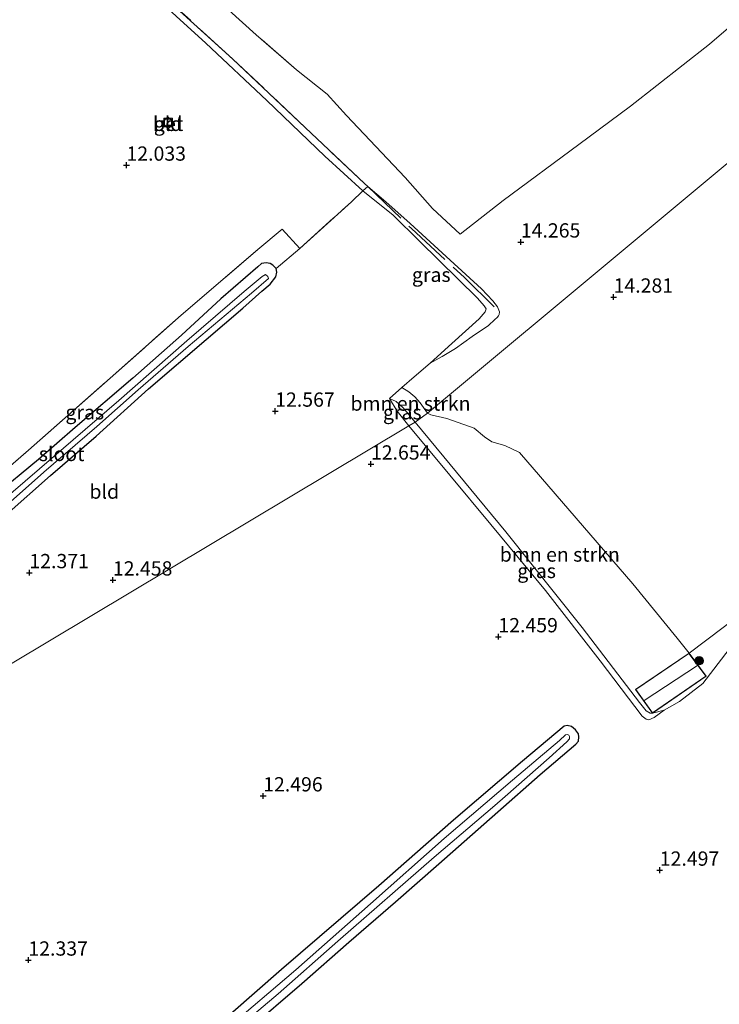
# Model space of a CAD drawing. Units: metres. Extents: x 199990 to 201834, y 399999 to 402610.
# Drawn here: x 200824 to 200946, y 401227 to 401399 of the extents above; entities that cross this region are included whole.
import ezdxf
from ezdxf.enums import TextEntityAlignment as Align

# ---------------------------------------------------------------- set-up
doc = ezdxf.new("R2010")
doc.units = ezdxf.units.M
doc.linetypes.add('IE-TERREINAFSCHEIDING', pattern=[10, 8, -2])
doc.layers.get('0').update_dxf_attribs({"lineweight": 25})
for name, color, linetype, lineweight in [('B-ME-GR-BOMENSTRUIKEN-GV-B6', 93, 'Continuous', 18), ('B-ME-GR-BOOM-S-B1', 93, 'Continuous', 18), ('B-ME-GW-KRUINLIJN-L-B1', 93, 'Continuous', 18), ('B-ME-GW-TEENLIJN-L-B1', 93, 'Continuous', 18), ('B-ME-IE-GRASLAND-GV-B6', 93, 'Continuous', 18), ('B-ME-IE-GRONDWERKLIJN-GROND_INGERICHT-GV-B6', 253, 'Continuous', 18), ('B-ME-IE-HULPGEOMETRIE-L-B1', 53, 'Continuous', 18), ('B-ME-IE-INRICHTINGSELEMENT-S-B1', 253, 'Continuous', 18), ('B-ME-IE-TERREINAFSCHEIDING-RASTERHEKWERK-L-B1', 8, 'IE-TERREINAFSCHEIDING', 18), ('B-ME-KG-KADASTRAAL-DAKRAND-L-B1', 13, 'Continuous', 18), ('B-ME-KG-KADASTRAAL-NOKLIJN-L-B1', 13, 'Continuous', 18), ('B-ME-OG-WATER-GV-B6', 153, 'Continuous', 18), ('B-ME-VH-VERH_SOORT-BETON-OVERIG-GV-B6', 8, 'IE-TERREINAFSCHEIDING-NATUURLIJK-HOUTWAL', 18)]:
    doc.layers.add(name, color=color, linetype=linetype, lineweight=lineweight)
doc.layers.add('B-ME-GW-HOOGTEPUNT-S-B1', color=10, linetype='Continuous')
doc.layers.add('B-ME-GW-INSTEEKWATERGANG-L-B1', color=10, linetype='Continuous')
doc.styles.add('NLCS-ISO', font='NLCS-ISO.TTF')
doc.linetypes.add('IE-TERREINAFSCHEIDING-NATUURLIJK-HOUTWAL', pattern='A,7,-1.5,[67,NLCS.SHX,S=0.75,R=45,X=0,Y=0],-1.5,7,-1.5,[70,NLCS.SHX,S=0.75,R=0,X=0,Y=0],-1.5', length=20)

# ---------------------------------------------------------------- blocks, each defined once
blk = doc.blocks.new('hoogtepunt')
for p, q in [((-0.5, 0), (0.5, 0)), ((0, 0.5), (0, -0.5))]:
    blk.add_line(p, q)
blk = doc.blocks.new('boom')
h = blk.add_hatch(color=256)
edge = h.paths.add_edge_path()
edge.add_arc((0, 0), 0.75, 0, 360)
blk.add_circle((0, 0), 0.75)
blk = doc.blocks.new('put')
for p, q in [((0.75, 0.75), (-0.75, 0.75)), ((-0.75, 0.75), (-0.75, -0.75)), ((0.75, -0.75), (0.75, 0.75)), ((-0.75, -0.75), (0.75, -0.75))]:
    blk.add_line(p, q)
blk.add_lwpolyline([(-0.625, 0.625), (0.625, 0.625), (0.625, -0.625), (-0.625, -0.625)], close=True)

msp = doc.modelspace()

# ---------------------------------------------------------------- linework, layer by layer
at = {"layer": 'B-ME-GR-BOMENSTRUIKEN-GV-B6'}
for points in [[(200895.328, 401330.485, 13.309), (200893.161, 401328.93, 13.161), (200891.033, 401331.435, 13.226), (200889.812, 401332.549, 13.048), (200888.633, 401333.055, 12.71), (200890.834, 401334.973, 12.819), (200892.052, 401334.198, 13.106), (200893.12, 401333.325, 13.19), (200894.021, 401332.272, 13.315), (200895.328, 401330.485, 13.309)], [(200941.078, 401288.483, 13.368), (200931.701, 401282.139, 13.368), (200934.674, 401277.972, 13.368), (200934.288, 401277.955, 13.428), (200933.562, 401278.374, 13.463), (200932.43, 401279.848, 13.463), (200922.377, 401292.961, 13.302), (200909.028, 401309.708, 13.288), (200893.161, 401328.93, 13.161), (200895.328, 401330.485, 13.309), (200895.884, 401330.164, 13.31), (200898.684, 401329.528, 13.315), (200903.45, 401327.838, 13.388), (200905.291, 401326.331, 13.392), (200906.585, 401325.493, 13.43), (200908.84, 401324.841, 13.432), (200911.436, 401323.594, 13.438), (200931.244, 401300.614, 13.476), (200939, 401291.116, 13.476), (200941.078, 401288.483, 13.368)]]:
    msp.add_polyline3d(points, dxfattribs=at)
at = {"layer": 'B-ME-GW-INSTEEKWATERGANG-L-B1'}
for points in [[(200821.596, 401312.708, 12.342), (200829.345, 401319.598, 12.336), (200837.307, 401326.485, 12.39), (200846.501, 401334.741, 12.218), (200856.585, 401343.365, 12.277), (200862.972, 401348.872, 12.378), (200866.34, 401351.845, 12.165), (200867.75, 401353.047, 12.2), (200868.75, 401354.335, 12.283), (200868.923, 401355.156, 12.372), (200868.798, 401355.782, 12.372), (200868.245, 401356.412, 12.378), (200867.788, 401356.68, 12.378), (200867.082, 401356.786, 12.384), (200866.242, 401356.663, 12.378), (200865.612, 401356.111, 12.33), (200859.158, 401350.49, 12.265), (200852.254, 401344.15, 12.188), (200843.725, 401336.611, 12.117), (200833.64, 401327.986, 12.165), (200827.237, 401322.398, 12.236), (200819.41, 401315.953, 12.277)], [(200907.6, 401260.724, 12.263), (200915.016, 401267.262, 12.207), (200921.265, 401272.527, 12.287), (200921.745, 401273.082, 12.289), (200921.785, 401273.822, 12.289), (200921.738, 401274.372, 12.289), (200921.221, 401275.035, 12.289), (200920.532, 401275.637, 12.289), (200919.738, 401275.8, 12.282), (200919.217, 401275.667, 12.285), (200911.955, 401269.575, 12.282), (200899.874, 401259.215, 12.285), (200886.791, 401247.77, 12.355), (200869.768, 401233.088, 12.452), (200852.246, 401217.76, 12.309)], [(200863.815, 401222.494, 12.368), (200873.293, 401230.633, 12.408), (200881.545, 401237.908, 12.413), (200889.703, 401244.963, 12.382), (200897.285, 401251.61, 12.344), (200905.193, 401258.526, 12.331), (200907.6, 401260.724, 12.263)]]:
    msp.add_polyline3d(points, dxfattribs=at)
at = {"layer": 'B-ME-GW-KRUINLIJN-L-B1'}
for points in [[(200895.779, 401339.263, 13.136), (200897.864, 401340.409, 13.468), (200900.214, 401341.799, 13.699), (200903.147, 401343.923, 13.823), (200905.997, 401345.851, 13.901), (200907.109, 401346.86, 13.984), (200907.492, 401347.25, 13.989), (200907.725, 401347.544, 14.019), (200907.863, 401347.754, 14.013), (200907.913, 401348.233, 14.025), (200907.576, 401349.075, 14.025), (200906.732, 401350.153, 13.972), (200904.731, 401352.247, 13.901), (200899.272, 401357.255, 13.901), (200892.266, 401363.66, 13.871), (200888.012, 401367.471, 13.829), (200884.864, 401370.16, 13.61)], [(200893.161, 401328.93, 13.161), (200891.033, 401331.435, 13.226), (200889.812, 401332.549, 13.048), (200888.633, 401333.055, 12.71)], [(200936.75, 401278.471, 13.306), (200934.674, 401277.972, 13.368), (200934.288, 401277.955, 13.428), (200933.562, 401278.374, 13.463), (200932.43, 401279.848, 13.463), (200922.377, 401292.961, 13.302), (200909.028, 401309.708, 13.288), (200893.161, 401328.93, 13.161)]]:
    msp.add_polyline3d(points, dxfattribs=at)
at = {"layer": 'B-ME-GW-TEENLIJN-L-B1'}
for points in [[(200782.328, 401463.649, 12.993), (200784.805, 401460.839, 13.066), (200789.835, 401456.17, 13.179), (200797.073, 401449.746, 13.09), (200805.826, 401441.542, 13.155), (200816.465, 401432.296, 12.977), (200825.14, 401424.538, 13.125), (200833.751, 401416.27, 13.018), (200846.114, 401404.77, 12.888), (200856.519, 401395.23, 13.012), (200867.166, 401385.209, 13.114), (200877.364, 401375.463, 13.232), (200884.02, 401369.417, 13.261), (200889.282, 401365.154, 13.219), (200893.894, 401360.581, 13.219), (200904.08, 401350.615, 13.374), (200905.201, 401349.287, 13.517), (200905.558, 401348.739, 13.546), (200905.404, 401348.213, 13.546), (200904.336, 401347.021, 13.493), (200899.559, 401342.701, 13.338), (200895.779, 401339.263, 13.136)], [(200892.053, 401328.242, 12.728), (200890.024, 401330.812, 12.704), (200888.633, 401333.055, 12.71)], [(200936.75, 401278.471, 13.306), (200934.983, 401277.224, 13.156), (200934.038, 401276.812, 13.066), (200933.58, 401276.906, 13.041), (200932.897, 401277.459, 13.015), (200925.515, 401287.152, 12.852), (200915.93, 401299.461, 12.777), (200906.396, 401311.01, 12.781), (200892.053, 401328.242, 12.728)]]:
    msp.add_polyline3d(points, dxfattribs=at)
at = {"layer": 'B-ME-IE-GRASLAND-GV-B6'}
for points in [[(200830.936, 401420.561, 13.275), (200847.616, 401404.873, 13.262), (200861.27, 401392.464, 13.481), (200873.902, 401380.469, 13.613), (200884.287, 401370.703, 13.61), (200884.864, 401370.16, 13.61), (200884.02, 401369.417, 13.261), (200877.364, 401375.463, 13.232), (200867.166, 401385.209, 13.114), (200856.519, 401395.23, 13.012), (200846.114, 401404.77, 12.888), (200833.751, 401416.27, 13.018), (200825.14, 401424.538, 13.125), (200816.465, 401432.296, 12.977), (200805.826, 401441.542, 13.155), (200797.073, 401449.746, 13.09), (200789.835, 401456.17, 13.179), (200784.805, 401460.839, 13.066), (200793.596, 401453.766, 13.295), (200804.172, 401444.256, 13.433), (200814.033, 401435.564, 13.376), (200826.348, 401424.644, 13.331), (200828.035, 401423.289, 13.277), (200830.936, 401420.561, 13.275)], [(200895.779, 401339.263, 13.136), (200899.559, 401342.701, 13.338), (200904.336, 401347.021, 13.493), (200905.404, 401348.213, 13.546), (200905.558, 401348.739, 13.546), (200905.201, 401349.287, 13.517), (200904.08, 401350.615, 13.374), (200893.894, 401360.581, 13.219), (200889.282, 401365.154, 13.219), (200884.02, 401369.417, 13.261), (200884.864, 401370.16, 13.61), (200888.012, 401367.471, 13.829), (200892.266, 401363.66, 13.871), (200899.272, 401357.255, 13.901), (200904.731, 401352.247, 13.901), (200906.732, 401350.153, 13.972), (200907.576, 401349.075, 14.025), (200907.913, 401348.233, 14.025), (200907.863, 401347.754, 14.013), (200907.725, 401347.544, 14.019), (200907.492, 401347.25, 13.989), (200907.109, 401346.86, 13.984), (200905.997, 401345.851, 13.901), (200903.147, 401343.923, 13.823), (200900.214, 401341.799, 13.699), (200897.864, 401340.409, 13.468), (200895.779, 401339.263, 13.136)], [(200812.933, 401313.132, 12.475), (200825.455, 401323.981, 12.457), (200839.771, 401336.636, 12.297), (200852.196, 401347.634, 12.345), (200865.629, 401359.148, 12.605), (200869.89, 401362.703, 12.783), (200872.946, 401359.317, 12.789), (200868.798, 401355.782, 12.372)], [(200819.41, 401315.953, 12.277), (200827.237, 401322.398, 12.236), (200833.64, 401327.986, 12.165), (200843.725, 401336.611, 12.117), (200852.254, 401344.15, 12.188), (200859.158, 401350.49, 12.265), (200865.612, 401356.111, 12.33), (200866.242, 401356.663, 12.378), (200867.082, 401356.786, 12.384), (200867.788, 401356.68, 12.378), (200868.245, 401356.412, 12.378), (200868.798, 401355.782, 12.372)], [(200868.798, 401355.782, 12.372), (200868.245, 401356.412, 12.378), (200867.788, 401356.68, 12.378), (200867.082, 401356.786, 12.384), (200866.242, 401356.663, 12.378), (200865.612, 401356.111, 12.33), (200859.158, 401350.49, 12.265), (200852.254, 401344.15, 12.188), (200843.725, 401336.611, 12.117), (200833.64, 401327.986, 12.165), (200827.237, 401322.398, 12.236), (200819.41, 401315.953, 12.277)], [(200868.798, 401355.782, 12.372), (200868.923, 401355.156, 12.372), (200868.75, 401354.335, 12.283), (200867.75, 401353.047, 12.2), (200866.34, 401351.845, 12.165), (200862.972, 401348.872, 12.378), (200856.585, 401343.365, 12.277), (200846.501, 401334.741, 12.218), (200837.307, 401326.485, 12.39), (200829.345, 401319.598, 12.336), (200821.596, 401312.708, 12.342)], [(200818.614, 401311.685, 11.467), (200828.155, 401320.167, 11.45), (200837.461, 401328.142, 11.455), (200844.647, 401334.594, 11.467), (200853.438, 401342.164, 11.444), (200864.534, 401351.518, 11.503), (200867.47, 401354.068, 11.568), (200867.376, 401354.431, 11.586), (200866.935, 401354.781, 11.586), (200866.389, 401354.425, 11.586), (200863.222, 401351.795, 11.509), (200853.169, 401343.12, 11.467), (200841.283, 401332.699, 11.497), (200829.505, 401322.547, 11.45), (200818.109, 401312.785, 11.467)], [(200893.161, 401328.93, 13.161), (200892.053, 401328.242, 12.728), (200890.024, 401330.812, 12.704), (200888.633, 401333.055, 12.71), (200889.812, 401332.549, 13.048), (200891.033, 401331.435, 13.226), (200893.161, 401328.93, 13.161)], [(200934.674, 401277.972, 13.368), (200936.75, 401278.471, 13.306), (200934.983, 401277.224, 13.156), (200934.038, 401276.812, 13.066), (200933.58, 401276.906, 13.041), (200932.897, 401277.459, 13.015), (200925.515, 401287.152, 12.852), (200915.93, 401299.461, 12.777), (200906.396, 401311.01, 12.781), (200892.053, 401328.242, 12.728), (200893.161, 401328.93, 13.161), (200909.028, 401309.708, 13.288), (200922.377, 401292.961, 13.302), (200932.43, 401279.848, 13.463), (200933.562, 401278.374, 13.463), (200934.288, 401277.955, 13.428), (200934.674, 401277.972, 13.368)], [(200936.75, 401278.471, 13.306), (200934.674, 401277.972, 13.368), (200944.086, 401284.462, 13.536), (200941.078, 401288.483, 13.368), (200947.026, 401292.968, 13.653), (200954.785, 401298.913, 13.69), (200964.814, 401306.067, 13.878), (200962.292, 401303.347, 13.939), (200953.256, 401295.739, 13.794), (200948.127, 401289.179, 13.683), (200943.49, 401283.155, 13.503), (200939.415, 401280.04, 13.366), (200936.75, 401278.471, 13.306)], [(200852.246, 401217.76, 12.309), (200869.768, 401233.088, 12.452), (200886.791, 401247.77, 12.355), (200899.874, 401259.215, 12.285), (200911.955, 401269.575, 12.282), (200919.217, 401275.667, 12.285), (200919.738, 401275.8, 12.282), (200920.532, 401275.637, 12.289), (200921.221, 401275.035, 12.289), (200921.738, 401274.372, 12.289), (200921.785, 401273.822, 12.289), (200921.745, 401273.082, 12.289), (200921.265, 401272.527, 12.287), (200915.016, 401267.262, 12.207), (200907.6, 401260.724, 12.263)], [(200854.909, 401216.769, 11.447), (200869.151, 401228.821, 11.425), (200879.6, 401238.05, 11.425), (200896.452, 401252.751, 11.475), (200907.091, 401261.814, 11.493), (200908.871, 401263.361, 11.473), (200916.582, 401270.173, 11.447), (200919.677, 401272.931, 11.55), (200920.138, 401273.473, 11.557), (200920.17, 401273.865, 11.557), (200920.061, 401274.11, 11.557), (200919.78, 401274.215, 11.559), (200919.468, 401274.167, 11.561), (200918.424, 401273.187, 11.526), (200910.204, 401266.224, 11.484), (200898.252, 401256.028, 11.484), (200885.31, 401244.571, 11.453), (200872.27, 401233.022, 11.444), (200860.0618, 401222.6537, 11.489)], [(200907.6, 401260.724, 12.263), (200905.193, 401258.526, 12.331), (200897.285, 401251.61, 12.344), (200889.703, 401244.963, 12.382), (200881.545, 401237.908, 12.413), (200873.293, 401230.633, 12.408), (200863.815, 401222.494, 12.368)]]:
    msp.add_polyline3d(points, dxfattribs=at)
at = {"layer": 'B-ME-IE-GRONDWERKLIJN-GROND_INGERICHT-GV-B6'}
for points in [[(200816.465, 401432.296, 12.977), (200825.14, 401424.538, 13.125), (200833.751, 401416.27, 13.018), (200846.114, 401404.77, 12.888), (200856.519, 401395.23, 13.012), (200867.166, 401385.209, 13.114), (200877.364, 401375.463, 13.232), (200884.02, 401369.417, 13.261), (200881.991, 401367.477, 13.18), (200872.946, 401359.317, 12.789), (200869.89, 401362.703, 12.783), (200865.629, 401359.148, 12.605), (200852.196, 401347.634, 12.345), (200839.771, 401336.636, 12.297), (200825.455, 401323.981, 12.457), (200812.933, 401313.132, 12.475)], [(200965.568, 401389.011, 14.854), (200895.328, 401330.485, 13.309), (200894.021, 401332.272, 13.315), (200893.12, 401333.325, 13.19), (200892.052, 401334.198, 13.106), (200890.834, 401334.973, 12.819), (200892.987, 401336.873, 13.005), (200895.779, 401339.263, 13.136), (200897.864, 401340.409, 13.468), (200900.214, 401341.799, 13.699), (200903.147, 401343.923, 13.823), (200905.997, 401345.851, 13.901), (200907.109, 401346.86, 13.984), (200907.492, 401347.25, 13.989), (200907.725, 401347.544, 14.019), (200907.863, 401347.754, 14.013), (200907.913, 401348.233, 14.025), (200907.576, 401349.075, 14.025), (200906.732, 401350.153, 13.972), (200904.731, 401352.247, 13.901), (200899.272, 401357.255, 13.901), (200892.266, 401363.66, 13.871), (200888.012, 401367.471, 13.829), (200884.864, 401370.16, 13.61), (200884.287, 401370.703, 13.61), (200873.902, 401380.469, 13.613), (200861.27, 401392.464, 13.481), (200847.616, 401404.873, 13.262)], [(200954.143, 401403.321, 14.827), (200944.64, 401395.068, 14.768), (200930.847, 401384.207, 14.772), (200921.763, 401377.538, 14.69), (200908.525, 401367.693, 14.211), (200901.047, 401361.79, 14.062), (200896.19, 401366.299, 14.168), (200891.386, 401371.732, 14.102), (200881.146, 401382.56, 14), (200877.757, 401386.312, 14.045), (200872.406, 401390.564, 13.901), (200865.343, 401396.689, 13.788), (200860.526, 401401.002, 13.692)], [(200877.757, 401386.312, 14.045), (200881.146, 401382.56, 14), (200891.386, 401371.732, 14.102), (200896.19, 401366.299, 14.168), (200901.047, 401361.79, 14.062), (200908.525, 401367.693, 14.211), (200921.763, 401377.538, 14.69), (200930.847, 401384.207, 14.772), (200944.64, 401395.068, 14.768), (200954.143, 401403.321, 14.827)], [(200860.526, 401401.002, 13.692), (200865.343, 401396.689, 13.788), (200872.406, 401390.564, 13.901), (200877.757, 401386.312, 14.045)], [(200947.026, 401292.968, 13.653), (200941.078, 401288.483, 13.368), (200939, 401291.116, 13.476), (200931.244, 401300.614, 13.476), (200911.436, 401323.594, 13.438), (200908.84, 401324.841, 13.432), (200906.585, 401325.493, 13.43), (200905.291, 401326.331, 13.392), (200903.45, 401327.838, 13.388), (200898.684, 401329.528, 13.315), (200895.884, 401330.164, 13.31), (200895.328, 401330.485, 13.309), (200965.568, 401389.011, 14.854)], [(200849.957, 401380.288, 12.503), (200850.937, 401381.383, 12.503), (200849.859, 401382.383, 12.503), (200848.877, 401381.312, 12.503), (200849.957, 401380.288, 12.503)], [(200868.798, 401355.782, 12.372), (200872.946, 401359.317, 12.789), (200881.991, 401367.477, 13.18), (200884.02, 401369.417, 13.261), (200889.282, 401365.154, 13.219), (200893.894, 401360.581, 13.219), (200904.08, 401350.615, 13.374), (200905.201, 401349.287, 13.517), (200905.558, 401348.739, 13.546), (200905.404, 401348.213, 13.546), (200904.336, 401347.021, 13.493), (200899.559, 401342.701, 13.338), (200895.779, 401339.263, 13.136), (200892.987, 401336.873, 13.005), (200890.834, 401334.973, 12.819), (200888.633, 401333.055, 12.71), (200890.024, 401330.812, 12.704), (200892.053, 401328.242, 12.728), (200731.808, 401232.384, 12.022)], [(200821.596, 401312.708, 12.342), (200829.345, 401319.598, 12.336), (200837.307, 401326.485, 12.39), (200846.501, 401334.741, 12.218), (200856.585, 401343.365, 12.277), (200862.972, 401348.872, 12.378), (200866.34, 401351.845, 12.165), (200867.75, 401353.047, 12.2), (200868.75, 401354.335, 12.283), (200868.923, 401355.156, 12.372), (200868.798, 401355.782, 12.372)], [(200731.808, 401232.384, 12.022), (200892.053, 401328.242, 12.728), (200906.396, 401311.01, 12.781), (200915.93, 401299.461, 12.777), (200925.515, 401287.152, 12.852), (200932.897, 401277.459, 13.015), (200933.58, 401276.906, 13.041), (200934.038, 401276.812, 13.066), (200934.983, 401277.224, 13.156), (200936.75, 401278.471, 13.306), (200939.415, 401280.04, 13.366), (200943.49, 401283.155, 13.503), (200948.127, 401289.179, 13.683)], [(200907.6, 401260.724, 12.263), (200915.016, 401267.262, 12.207), (200921.265, 401272.527, 12.287), (200921.745, 401273.082, 12.289), (200921.785, 401273.822, 12.289), (200921.738, 401274.372, 12.289), (200921.221, 401275.035, 12.289), (200920.532, 401275.637, 12.289), (200919.738, 401275.8, 12.282), (200919.217, 401275.667, 12.285), (200911.955, 401269.575, 12.282), (200899.874, 401259.215, 12.285), (200886.791, 401247.77, 12.355), (200869.768, 401233.088, 12.452), (200852.246, 401217.76, 12.309)], [(200863.815, 401222.494, 12.368), (200873.293, 401230.633, 12.408), (200881.545, 401237.908, 12.413), (200889.703, 401244.963, 12.382), (200897.285, 401251.61, 12.344), (200905.193, 401258.526, 12.331), (200907.6, 401260.724, 12.263)]]:
    msp.add_polyline3d(points, dxfattribs=at)
at = {"layer": 'B-ME-IE-HULPGEOMETRIE-L-B1'}
msp.add_polyline3d([(200650.064, 401182.614, 11.4102), (200686.5291, 401203.0833, 11.4102), (200688.6723, 401204.2864, 11.5945), (200716.4842, 401222.2566, 11.6539), (200717.9883, 401223.2505, 11.2389), (200719.9219, 401224.5284, 11.2389), (200721.3197, 401225.4522, 12.0628), (200724.4112, 401227.4954, 12.0365), (200731.808, 401232.384, 12.022), (200892.053, 401328.242, 12.728), (200893.161, 401328.93, 13.161), (200895.328, 401330.485, 13.309), (200965.568, 401389.011, 14.854), (200966.355, 401389.737, 14.832), (200967.698, 401390.639, 14.946), (200970.83, 401392.743, 15.177), (200980.683, 401397.575, 14.96), (200985.242, 401402.178, 14.996), (201012.183, 401420.928, 15.473), (201014.108, 401422.268, 15.642)], dxfattribs=at)
at = {"layer": 'B-ME-IE-TERREINAFSCHEIDING-RASTERHEKWERK-L-B1'}
for points in [[(200877.757, 401386.312, 14.045), (200872.406, 401390.564, 13.901), (200865.343, 401396.689, 13.788), (200860.526, 401401.002, 13.692), (200867.161, 401405.9, 13.822), (200875.448, 401412.284, 14.265), (200886.965, 401420.813, 14.676), (200895.892, 401427.409, 14.82), (200904.675, 401433.912, 14.844), (200913.653, 401440.746, 14.813), (200922.18, 401447.327, 14.7), (200929.689, 401452.958, 14.769), (200932.041, 401448.595, 14.875), (200935.628, 401441.269, 14.909), (200939.283, 401433.086, 14.827)], [(200884.864, 401370.16, 13.61), (200884.287, 401370.703, 13.61), (200873.902, 401380.469, 13.613), (200861.27, 401392.464, 13.481), (200847.616, 401404.873, 13.262), (200830.936, 401420.561, 13.275)], [(200750.6267, 401259.0114, 12.5837), (200758.8993, 401265.9494, 12.4681), (200767.089, 401273.011, 12.641), (200784.294, 401287.875, 12.599), (200797.7156, 401299.7582, 12.4824), (200802.316, 401303.808, 12.546), (200812.933, 401313.132, 12.475), (200825.455, 401323.981, 12.457), (200839.771, 401336.636, 12.297), (200852.196, 401347.634, 12.345), (200865.629, 401359.148, 12.605), (200869.89, 401362.703, 12.783), (200872.946, 401359.317, 12.789), (200881.991, 401367.477, 13.18), (200884.02, 401369.417, 13.261), (200884.864, 401370.16, 13.61), (200892.48, 401362.823, 13.688), (200901.803, 401354.209, 13.766), (200906.996, 401349.125, 13.862)]]:
    msp.add_polyline3d(points, dxfattribs=at)
at = {"layer": 'B-ME-KG-KADASTRAAL-DAKRAND-L-B1'}
msp.add_polyline3d([(200931.771, 401282.127, 15.723), (200941.067, 401288.415, 15.723), (200944.015, 401284.474, 15.723), (200934.686, 401278.041, 15.723), (200931.771, 401282.127, 15.723)], dxfattribs=at)
at = {"layer": 'B-ME-KG-KADASTRAAL-NOKLIJN-L-B1'}
msp.add_line((200933.233, 401280.164, 17.101), (200942.565, 401286.329, 17.205), dxfattribs=at)
at = {"layer": 'B-ME-OG-WATER-GV-B6'}
for points in [[(200801.609, 401296.852, 11.331), (200801.514, 401297.214, 11.331), (200801.074, 401297.564, 11.331), (200800.728, 401297.551, 11.331), (200803.641, 401300.03, 11.443), (200806.744, 401302.76, 11.485), (200818.109, 401312.785, 11.467), (200829.505, 401322.547, 11.45), (200841.283, 401332.699, 11.497), (200853.169, 401343.12, 11.467), (200863.222, 401351.795, 11.509), (200866.389, 401354.425, 11.586), (200866.935, 401354.781, 11.586), (200867.376, 401354.431, 11.586), (200867.47, 401354.068, 11.568), (200864.534, 401351.518, 11.503), (200853.438, 401342.164, 11.444), (200844.647, 401334.594, 11.467), (200837.461, 401328.142, 11.455), (200828.155, 401320.167, 11.45), (200818.614, 401311.685, 11.467), (200809.289, 401303.414, 11.461), (200804.28, 401299.159, 11.45), (200801.609, 401296.852, 11.331)], [(200860.0618, 401222.6537, 11.489), (200872.27, 401233.022, 11.444), (200885.31, 401244.571, 11.453), (200898.252, 401256.028, 11.484), (200910.204, 401266.224, 11.484), (200918.424, 401273.187, 11.526), (200919.468, 401274.167, 11.561), (200919.78, 401274.215, 11.559), (200920.061, 401274.11, 11.557), (200920.17, 401273.865, 11.557), (200920.138, 401273.473, 11.557), (200919.677, 401272.931, 11.55), (200916.582, 401270.173, 11.447), (200908.871, 401263.361, 11.473), (200907.091, 401261.814, 11.493), (200896.452, 401252.751, 11.475), (200879.6, 401238.05, 11.425), (200869.151, 401228.821, 11.425), (200854.909, 401216.769, 11.447)]]:
    msp.add_polyline3d(points, dxfattribs=at)
at = {"layer": 'B-ME-VH-VERH_SOORT-BETON-OVERIG-GV-B6'}
msp.add_polyline3d([(200849.957, 401380.288, 12.503), (200848.877, 401381.312, 12.503), (200849.859, 401382.383, 12.503), (200850.937, 401381.383, 12.503), (200849.957, 401380.288, 12.503)], dxfattribs=at)

# ---------------------------------------------------------------- block references
at = {"layer": 'B-ME-GR-BOOM-S-B1', "rotation": 90}
msp.add_blockref('boom', (200942.853, 401287.156, 13.473), dxfattribs=at)
at = {"layer": 'B-ME-GW-HOOGTEPUNT-S-B1', "rotation": 90}
for p in [(200842.629, 401373.896, 12.033), (200842.629, 401373.896, 12.033), (200911.644, 401360.44, 14.265), (200911.644, 401360.44, 14.265), (200927.874, 401350.797, 14.281), (200927.874, 401350.797, 14.281), (200868.657, 401330.832, 12.567), (200868.657, 401330.832, 12.567), (200885.413, 401321.572, 12.654), (200885.413, 401321.572, 12.654), (200825.641, 401302.559, 12.371), (200825.641, 401302.559, 12.371), (200840.253, 401301.279, 12.458), (200840.253, 401301.279, 12.458), (200907.714, 401291.34, 12.459), (200907.714, 401291.34, 12.459), (200866.553, 401263.487, 12.496), (200866.553, 401263.487, 12.496), (200935.958, 401250.487, 12.497), (200935.958, 401250.487, 12.497), (200825.468, 401234.745, 12.337), (200825.468, 401234.745, 12.337)]:
    msp.add_blockref('hoogtepunt', p, dxfattribs=at)
at = {"layer": 'B-ME-IE-INRICHTINGSELEMENT-S-B1', "rotation": 90}
msp.add_blockref('put', (200849.911, 401381.344, 12.695), dxfattribs=at)

# ---------------------------------------------------------------- texts
at = {"layer": 'B-ME-GR-BOMENSTRUIKEN-GV-B6', "ltscale": 0.2, "style": 'NLCS-ISO'}
for p in [(200892.3322, 401332.1707), (200918.4559, 401305.7428)]:
    msp.add_text('bmn en strkn', height=2.5, dxfattribs=at).set_placement(p, align=Align.MIDDLE_CENTER)
at = {"layer": 'B-ME-GW-HOOGTEPUNT-S-B1', "ltscale": 0.2, "style": 'NLCS-ISO'}
for s, p in [('12.033', (200842.629, 401373.896, 12.033)), ('12.033', (200842.629, 401373.896, 12.033)), ('14.265', (200911.644, 401360.44, 14.265)), ('14.265', (200911.644, 401360.44, 14.265)), ('14.281', (200927.874, 401350.797, 14.281)), ('14.281', (200927.874, 401350.797, 14.281)), ('12.567', (200868.657, 401330.832, 12.567)), ('12.567', (200868.657, 401330.832, 12.567)), ('12.654', (200885.413, 401321.572, 12.654)), ('12.654', (200885.413, 401321.572, 12.654)), ('12.371', (200825.641, 401302.559, 12.371)), ('12.371', (200825.641, 401302.559, 12.371)), ('12.458', (200840.253, 401301.279, 12.458)), ('12.458', (200840.253, 401301.279, 12.458)), ('12.459', (200907.714, 401291.34, 12.459)), ('12.459', (200907.714, 401291.34, 12.459)), ('12.496', (200866.553, 401263.487, 12.496)), ('12.496', (200866.553, 401263.487, 12.496)), ('12.497', (200935.958, 401250.487, 12.497)), ('12.497', (200935.958, 401250.487, 12.497)), ('12.337', (200825.468, 401234.745, 12.337)), ('12.337', (200825.468, 401234.745, 12.337))]:
    msp.add_text(s, height=2.5, dxfattribs=at).set_placement(p, align=Align.BOTTOM_LEFT)
at = {"layer": 'B-ME-IE-GRASLAND-GV-B6', "ltscale": 0.2, "style": 'NLCS-ISO'}
for p in [(200895.9665, 401354.7115), (200835.3308, 401330.6417), (200890.897, 401330.6485), (200914.4015, 401302.871)]:
    msp.add_text('gras', height=2.5, dxfattribs=at).set_placement(p, align=Align.MIDDLE_CENTER)
at = {"layer": 'B-ME-IE-GRONDWERKLIJN-GROND_INGERICHT-GV-B6', "ltscale": 0.2, "style": 'NLCS-ISO'}
for s, p in [('gld', (200849.9174, 401381.1308)), ('bld', (200838.7435, 401316.7598))]:
    msp.add_text(s, height=2.5, dxfattribs=at).set_placement(p, align=Align.MIDDLE_CENTER)
at = {"layer": 'B-ME-OG-WATER-GV-B6', "ltscale": 0.2, "style": 'NLCS-ISO'}
msp.add_text('sloot', height=2.5, dxfattribs=at).set_placement((200831.2831, 401323.3465), align=Align.MIDDLE_CENTER)
at = {"layer": 'B-ME-VH-VERH_SOORT-BETON-OVERIG-GV-B6', "ltscale": 0.2, "style": 'NLCS-ISO'}
msp.add_text('bet', height=2.5, dxfattribs=at).set_placement((200849.9174, 401381.1308), align=Align.MIDDLE_CENTER)

doc.saveas('drawing.dxf')
